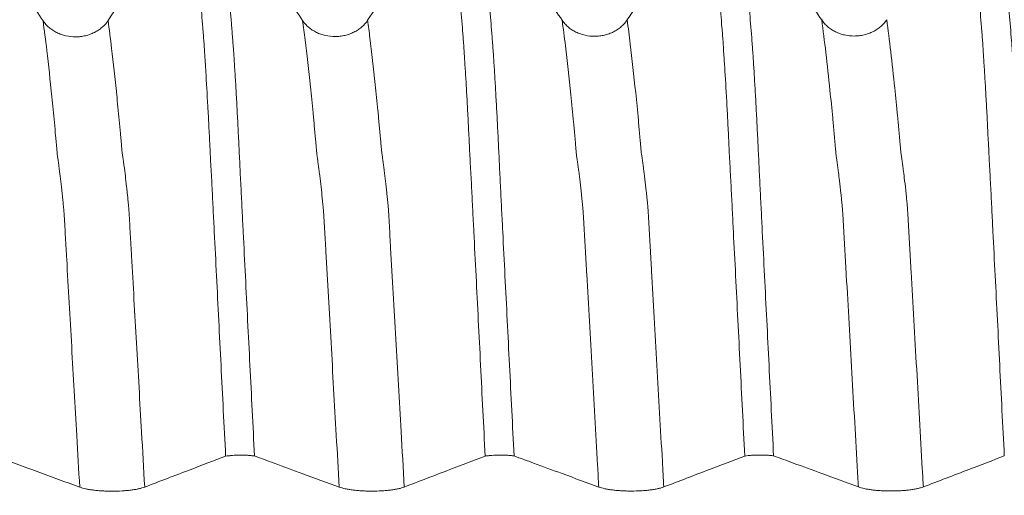
# Model space of a CAD drawing. Units: millimetres. Extents: x -24 to 88, y -82 to 25.
# Drawn here: x 56 to 60, y 1 to 3 of the extents above; entities that cross this region are included whole.
import ezdxf

# ---------------------------------------------------------------- set-up
doc = ezdxf.new("R2010")
doc.units = ezdxf.units.MM
doc.layers.add('1', color=4, linetype='Continuous')
doc.layers.add('SK2', color=7, linetype='Continuous')
doc.styles.add('iso_b_vert', font='simplex.shx')
doc.dimstyles.get("Standard").update_dxf_attribs({"dimtxt": 0.18, "dimasz": 0.18, "dimexe": 0.18, "dimexo": 0.0625, "dimgap": 0.09, "dimtad": 1, "dimzin": 0, "dimdsep": 52, "dimtxsty": 'Standard', "dimcen": 0.09, "dimadec": 0, "dimazin": 0, "dimtfac": 1, "dimtdec": 4, "dimtofl": 0, "dimtmove": 0, "dimatfit": 3, "dimfxl": 1, "dimtolj": 1, "dimtzin": 0, "dimarcsym": 0})

# ---------------------------------------------------------------- blocks, each defined once
blk = doc.blocks.new('_U1')
at = {"layer": 'SK2', "lineweight": 13}
for p, q in [((64.125, 1.5875), (64.125, 14.986318)), ((66, 5.670971), (66, 14.986318)), ((73.5, 12.986318), (56.625, 12.986318))]:
    blk.add_line(p, q, dxfattribs=at)
at = {"layer": 'SK2', "lineweight": 18}
for points in [[(64.125, 12.986318), (60.625002, 12.525535), (60.624998, 13.447102)], [(66, 12.986318), (69.499998, 13.447102), (69.500002, 12.525535)]]:
    blk.add_solid(points, dxfattribs=at)
at = {"layer": 'SK2', "lineweight": 18, "attachment_point": 7, "line_spacing_factor": 1.084337, "style": 'iso_b_vert'}
for s, insert, char_height in [('\\W0.6864;1.875', (60.955072, 20.871433), 3), ("\\W0.6844;'E'", (60.981572, 13.768952), 3.5)]:
    blk.add_mtext(s, dxfattribs=dict(at, insert=insert, char_height=char_height))

msp = doc.modelspace()

# ---------------------------------------------------------------- linework, layer by layer
at = {"layer": '1', "lineweight": 18}
for points, knots in [([(55.8135, 2.8888), (55.7681, 2.9564), (55.7227, 3.0239), (55.6318, 3.1591), (55.5864, 3.2267), (55.4981, 3.3581), (55.4552, 3.4219), (55.4123, 3.4858)], [0, 0, 0, 0, 0.339588, 0.339588, 0.679176, 0.679176, 1, 1, 1, 1]), ([(56.5233, 3.4831), (56.5021, 3.4515), (56.481, 3.4198), (56.4228, 3.3329), (56.3857, 3.2775), (56.2747, 3.1115), (56.2006, 3.0009), (56.1266, 2.8902)], [0, 0, 0, 0, 0.160035, 0.160035, 0.440204, 0.440204, 1, 1, 1, 1]), ([(56.6928, 0.7933), (56.689, 0.8667), (56.6853, 0.9399), (56.6779, 1.0857), (56.6742, 1.1583), (56.6633, 1.3752), (56.656, 1.5186), (56.6452, 1.7318), (56.6416, 1.8025), (56.6363, 1.9082), (56.6345, 1.9433), (56.6309, 2.0132), (56.6291, 2.0481), (56.6266, 2.1002), (56.6258, 2.1176), (56.6239, 2.1521), (56.6229, 2.1693), (56.6209, 2.2033), (56.6199, 2.2202), (56.6188, 2.2454), (56.6185, 2.2538), (56.6177, 2.2704), (56.6173, 2.2786), (56.615, 2.3197), (56.6137, 2.3521), (56.6112, 2.3997), (56.6104, 2.4154), (56.6087, 2.4465), (56.6079, 2.4618), (56.6037, 2.5372), (56.6005, 2.593), (56.5966, 2.6575), (56.5958, 2.6702), (56.5946, 2.6887), (56.5942, 2.6948), (56.5933, 2.7068), (56.5928, 2.7126), (56.5915, 2.7302), (56.591, 2.7419), (56.5897, 2.7652), (56.5889, 2.7766), (56.5865, 2.8106), (56.5846, 2.8329), (56.5811, 2.8773), (56.5793, 2.8993), (56.5741, 2.9642), (56.5705, 3.0062), (56.5525, 3.2106), (56.5381, 3.3562), (56.5233, 3.4831)], [0, 0, 0, 0, 0.0625, 0.0625, 0.125, 0.125, 0.25, 0.25, 0.3125, 0.3125, 0.34375, 0.34375, 0.375, 0.375, 0.390625, 0.390625, 0.40625, 0.40625, 0.421875, 0.421875, 0.429687, 0.429687, 0.4375, 0.4375, 0.46875, 0.46875, 0.484375, 0.484375, 0.5, 0.5, 0.5625, 0.5625, 0.578125, 0.578125, 0.585937, 0.585937, 0.59375, 0.59375, 0.609375, 0.609375, 0.625, 0.625, 0.65625, 0.65625, 0.6875, 0.6875, 0.75, 0.75, 1, 1, 1, 1]), ([(57.0635, 2.8902), (57.0181, 2.9578), (56.9727, 3.0253), (56.8818, 3.1605), (56.8364, 3.2281), (56.7481, 3.3595), (56.7052, 3.4233), (56.6623, 3.4872)], [0, 0, 0, 0, 0.339592, 0.339592, 0.679184, 0.679184, 1, 1, 1, 1]), ([(56.6623, 3.4872), (56.666, 3.4553), (56.6697, 3.4223), (56.6771, 3.3538), (56.6808, 3.3184), (56.6918, 3.2088), (56.6991, 3.1312), (56.7098, 3.0081), (56.7133, 2.9659), (56.7187, 2.9008), (56.7205, 2.8788), (56.7241, 2.8343), (56.7258, 2.8118), (56.7283, 2.7779), (56.7292, 2.7665), (56.7307, 2.7491), (56.7312, 2.7432), (56.7321, 2.7316), (56.7324, 2.7258), (56.7335, 2.7082), (56.7342, 2.6961), (56.7358, 2.6712), (56.7367, 2.6584), (56.7391, 2.6194), (56.7407, 2.5923), (56.7432, 2.55), (56.744, 2.5356), (56.7456, 2.5062), (56.7464, 2.4912), (56.7488, 2.4458), (56.7505, 2.4149), (56.7537, 2.3516), (56.7553, 2.3194), (56.7577, 2.2701), (56.7585, 2.2535), (56.7601, 2.22), (56.7609, 2.2031), (56.7625, 2.1689), (56.7633, 2.1516), (56.765, 2.117), (56.7659, 2.0996), (56.7685, 2.0475), (56.7703, 2.0127), (56.7738, 1.9426), (56.7756, 1.9074), (56.7809, 1.8018), (56.7845, 1.7311), (56.7952, 1.5181), (56.8024, 1.3749), (56.817, 1.0863), (56.8244, 0.9409), (56.8318, 0.7943)], [0, 0, 0, 0, 0.0625, 0.0625, 0.125, 0.125, 0.25, 0.25, 0.3125, 0.3125, 0.34375, 0.34375, 0.375, 0.375, 0.390625, 0.390625, 0.398437, 0.398437, 0.40625, 0.40625, 0.421875, 0.421875, 0.4375, 0.4375, 0.46875, 0.46875, 0.484375, 0.484375, 0.5, 0.5, 0.53125, 0.53125, 0.5625, 0.5625, 0.578125, 0.578125, 0.59375, 0.59375, 0.609375, 0.609375, 0.625, 0.625, 0.65625, 0.65625, 0.6875, 0.6875, 0.75, 0.75, 0.875, 0.875, 1, 1, 1, 1]), ([(57.7733, 3.4844), (57.7521, 3.4528), (57.731, 3.4212), (57.6728, 3.3342), (57.6357, 3.2789), (57.5247, 3.1129), (57.4506, 3.0023), (57.3766, 2.8916)], [0, 0, 0, 0, 0.15995, 0.15995, 0.440147, 0.440147, 1, 1, 1, 1]), ([(57.9427, 0.7936), (57.939, 0.8671), (57.9353, 0.9403), (57.9278, 1.0862), (57.9242, 1.1589), (57.9132, 1.3759), (57.9061, 1.5194), (57.8952, 1.7327), (57.8916, 1.8035), (57.8863, 1.9093), (57.8845, 1.9444), (57.8809, 2.0144), (57.8791, 2.0492), (57.8766, 2.1014), (57.8758, 2.1188), (57.8739, 2.1533), (57.8728, 2.1704), (57.8708, 2.2044), (57.8699, 2.2214), (57.8684, 2.255), (57.8676, 2.2717), (57.8651, 2.321), (57.8635, 2.3533), (57.8611, 2.4009), (57.8603, 2.4167), (57.8587, 2.4478), (57.8578, 2.4632), (57.8554, 2.5084), (57.8538, 2.5374), (57.8506, 2.5933), (57.8491, 2.6202), (57.8466, 2.6588), (57.8457, 2.6713), (57.844, 2.696), (57.8432, 2.7081), (57.8416, 2.7317), (57.8409, 2.7432), (57.8397, 2.7663), (57.8389, 2.7778), (57.8372, 2.8005), (57.8364, 2.8117), (57.8347, 2.8342), (57.8337, 2.8453), (57.831, 2.8786), (57.8293, 2.9005), (57.8241, 2.9654), (57.8204, 3.0074), (57.8097, 3.1302), (57.8026, 3.2075), (57.7881, 3.3529), (57.7807, 3.421), (57.7733, 3.4844)], [0, 0, 0, 0, 0.0625, 0.0625, 0.125, 0.125, 0.25, 0.25, 0.3125, 0.3125, 0.34375, 0.34375, 0.375, 0.375, 0.390625, 0.390625, 0.40625, 0.40625, 0.421875, 0.421875, 0.4375, 0.4375, 0.46875, 0.46875, 0.484375, 0.484375, 0.5, 0.5, 0.53125, 0.53125, 0.5625, 0.5625, 0.578125, 0.578125, 0.59375, 0.59375, 0.609375, 0.609375, 0.625, 0.625, 0.640625, 0.640625, 0.65625, 0.65625, 0.6875, 0.6875, 0.75, 0.75, 0.875, 0.875, 1, 1, 1, 1]), ([(58.3135, 2.8916), (58.2681, 2.9592), (58.2227, 3.0267), (58.1318, 3.1619), (58.0864, 3.2295), (57.9981, 3.3609), (57.9552, 3.4247), (57.9123, 3.4885)], [0, 0, 0, 0, 0.339614, 0.339614, 0.679228, 0.679228, 1, 1, 1, 1]), ([(57.9123, 3.4885), (57.916, 3.4567), (57.9197, 3.4236), (57.9271, 3.3551), (57.9308, 3.3197), (57.9418, 3.2101), (57.949, 3.1325), (57.9598, 3.0091), (57.9634, 2.9669), (57.9687, 2.9018), (57.9705, 2.8798), (57.974, 2.8353), (57.9758, 2.8128), (57.9784, 2.7787), (57.9793, 2.7673), (57.9811, 2.7443), (57.9819, 2.7328), (57.9835, 2.7091), (57.9843, 2.6969), (57.9859, 2.672), (57.9867, 2.6593), (57.9883, 2.6333), (57.9891, 2.62), (57.9907, 2.5929), (57.9915, 2.579), (57.9932, 2.5508), (57.994, 2.5364), (57.9956, 2.507), (57.9964, 2.492), (57.9989, 2.4466), (58.0006, 2.4156), (58.0038, 2.3523), (58.0053, 2.3201), (58.0076, 2.2709), (58.0084, 2.2543), (58.0102, 2.2207), (58.0111, 2.2036), (58.0126, 2.1695), (58.0133, 2.1523), (58.0149, 2.1177), (58.0159, 2.1003), (58.0186, 2.0481), (58.0203, 2.0133), (58.0238, 1.9432), (58.0256, 1.908), (58.0309, 1.8024), (58.0345, 1.7316), (58.0453, 1.5186), (58.0526, 1.3754), (58.0671, 1.0867), (58.0744, 0.9413), (58.0818, 0.7947)], [0, 0, 0, 0, 0.0625, 0.0625, 0.125, 0.125, 0.25, 0.25, 0.3125, 0.3125, 0.34375, 0.34375, 0.375, 0.375, 0.390625, 0.390625, 0.40625, 0.40625, 0.421875, 0.421875, 0.4375, 0.4375, 0.453125, 0.453125, 0.46875, 0.46875, 0.484375, 0.484375, 0.5, 0.5, 0.53125, 0.53125, 0.5625, 0.5625, 0.578125, 0.578125, 0.59375, 0.59375, 0.609375, 0.609375, 0.625, 0.625, 0.65625, 0.65625, 0.6875, 0.6875, 0.75, 0.75, 0.875, 0.875, 1, 1, 1, 1]), ([(59.0232, 3.4858), (59.0021, 3.4542), (58.981, 3.4226), (58.9228, 3.3357), (58.8857, 3.2803), (58.7747, 3.1143), (58.7006, 3.0037), (58.6266, 2.8931)], [0, 0, 0, 0, 0.159825, 0.159825, 0.440058, 0.440058, 1, 1, 1, 1]), ([(59.1928, 0.794), (59.1891, 0.8674), (59.1854, 0.9407), (59.178, 1.0867), (59.1744, 1.1593), (59.1634, 1.3763), (59.1561, 1.5198), (59.1452, 1.7331), (59.1416, 1.804), (59.1363, 1.9097), (59.1345, 1.9449), (59.1319, 1.9974), (59.131, 2.0148), (59.1292, 2.0497), (59.1283, 2.067), (59.1266, 2.1019), (59.1258, 2.1192), (59.1238, 2.1537), (59.1228, 2.1709), (59.1209, 2.205), (59.12, 2.2219), (59.1183, 2.2555), (59.1176, 2.2721), (59.116, 2.3051), (59.1152, 2.3214), (59.1136, 2.3538), (59.1128, 2.3698), (59.1112, 2.4016), (59.1104, 2.4173), (59.1087, 2.4484), (59.1079, 2.4638), (59.1037, 2.5391), (59.1006, 2.5951), (59.0966, 2.6595), (59.0958, 2.6721), (59.0941, 2.6968), (59.0932, 2.7088), (59.092, 2.7265), (59.0916, 2.7323), (59.0909, 2.744), (59.0907, 2.7498), (59.0899, 2.7673), (59.089, 2.7787), (59.0872, 2.8013), (59.0863, 2.8126), (59.0847, 2.8351), (59.0838, 2.8462), (59.0811, 2.8795), (59.0793, 2.9014), (59.074, 2.9664), (59.0705, 3.0085), (59.0597, 3.1313), (59.0526, 3.2086), (59.038, 3.3542), (59.0307, 3.4223), (59.0232, 3.4858)], [0, 0, 0, 0, 0.0625, 0.0625, 0.125, 0.125, 0.25, 0.25, 0.3125, 0.3125, 0.34375, 0.34375, 0.359375, 0.359375, 0.375, 0.375, 0.390625, 0.390625, 0.40625, 0.40625, 0.421875, 0.421875, 0.4375, 0.4375, 0.453125, 0.453125, 0.46875, 0.46875, 0.484375, 0.484375, 0.5, 0.5, 0.5625, 0.5625, 0.578125, 0.578125, 0.59375, 0.59375, 0.601563, 0.601563, 0.609375, 0.609375, 0.625, 0.625, 0.640625, 0.640625, 0.65625, 0.65625, 0.6875, 0.6875, 0.75, 0.75, 0.875, 0.875, 1, 1, 1, 1]), ([(59.5636, 2.8929), (59.5181, 2.9605), (59.4727, 3.028), (59.3818, 3.1632), (59.3364, 3.2308), (59.2481, 3.3622), (59.2052, 3.4261), (59.1623, 3.4899)], [0, 0, 0, 0, 0.339564, 0.339564, 0.679128, 0.679128, 1, 1, 1, 1]), ([(59.1623, 3.4899), (59.166, 3.4581), (59.1697, 3.425), (59.1771, 3.3564), (59.1808, 3.321), (59.1918, 3.2113), (59.1991, 3.1336), (59.2098, 3.0103), (59.2134, 2.9681), (59.2205, 2.8812), (59.2241, 2.8367), (59.2284, 2.7798), (59.2293, 2.7684), (59.231, 2.7455), (59.2319, 2.7339), (59.2335, 2.7102), (59.2343, 2.698), (59.2359, 2.6731), (59.2367, 2.6604), (59.2391, 2.6213), (59.2407, 2.5942), (59.2432, 2.5518), (59.244, 2.5374), (59.2456, 2.508), (59.2465, 2.4929), (59.2489, 2.4475), (59.2505, 2.4166), (59.2537, 2.3534), (59.2553, 2.3211), (59.2577, 2.2718), (59.2585, 2.2552), (59.2602, 2.2216), (59.261, 2.2046), (59.2626, 2.1704), (59.2633, 2.1532), (59.2649, 2.1186), (59.2659, 2.1012), (59.2677, 2.0663), (59.2685, 2.049), (59.2703, 2.0141), (59.2712, 1.9966), (59.2738, 1.944), (59.2756, 1.9088), (59.2809, 1.8031), (59.2845, 1.7323), (59.2953, 1.5192), (59.3025, 1.3759), (59.3171, 1.0872), (59.3244, 0.9417), (59.3318, 0.795)], [0, 0, 0, 0, 0.0625, 0.0625, 0.125, 0.125, 0.25, 0.25, 0.3125, 0.3125, 0.375, 0.375, 0.390625, 0.390625, 0.40625, 0.40625, 0.421875, 0.421875, 0.4375, 0.4375, 0.46875, 0.46875, 0.484375, 0.484375, 0.5, 0.5, 0.53125, 0.53125, 0.5625, 0.5625, 0.578125, 0.578125, 0.59375, 0.59375, 0.609375, 0.609375, 0.625, 0.625, 0.640625, 0.640625, 0.65625, 0.65625, 0.6875, 0.6875, 0.75, 0.75, 0.875, 0.875, 1, 1, 1, 1]), ([(60.4428, 0.7944), (60.4391, 0.8678), (60.4353, 0.9411), (60.4279, 1.087), (60.4243, 1.1597), (60.4133, 1.3768), (60.4061, 1.5202), (60.3952, 1.7336), (60.3916, 1.8044), (60.3862, 1.9102), (60.3844, 1.9453), (60.381, 2.0154), (60.3793, 2.0503), (60.3766, 2.1024), (60.3757, 2.1197), (60.3739, 2.1543), (60.3729, 2.1715), (60.3709, 2.2056), (60.3699, 2.2225), (60.3688, 2.2477), (60.3685, 2.2561), (60.3679, 2.2727), (60.3674, 2.281), (60.366, 2.3057), (60.365, 2.3219), (60.3635, 2.3543), (60.3628, 2.3704), (60.3614, 2.4022), (60.3606, 2.4179), (60.3589, 2.4491), (60.358, 2.4644), (60.3554, 2.5096), (60.3538, 2.5387), (60.3514, 2.5807), (60.3506, 2.5944), (60.349, 2.6213), (60.3481, 2.6344), (60.3465, 2.6602), (60.3457, 2.6729), (60.344, 2.6975), (60.3432, 2.7096), (60.3421, 2.7274), (60.3417, 2.7332), (60.341, 2.7449), (60.3407, 2.7507), (60.3397, 2.768), (60.3389, 2.7795), (60.3365, 2.8136), (60.3347, 2.8361), (60.3311, 2.8805), (60.3293, 2.9024), (60.324, 2.9674), (60.3205, 3.0095), (60.3097, 3.1324), (60.3025, 3.2097), (60.288, 3.3554), (60.2807, 3.4236), (60.2733, 3.4872)], [0, 0, 0, 0, 0.0625, 0.0625, 0.125, 0.125, 0.25, 0.25, 0.3125, 0.3125, 0.34375, 0.34375, 0.375, 0.375, 0.390625, 0.390625, 0.40625, 0.40625, 0.421875, 0.421875, 0.429688, 0.429688, 0.4375, 0.4375, 0.453125, 0.453125, 0.46875, 0.46875, 0.484375, 0.484375, 0.5, 0.5, 0.53125, 0.53125, 0.546875, 0.546875, 0.5625, 0.5625, 0.578125, 0.578125, 0.59375, 0.59375, 0.601563, 0.601563, 0.609375, 0.609375, 0.625, 0.625, 0.65625, 0.65625, 0.6875, 0.6875, 0.75, 0.75, 0.875, 0.875, 1, 1, 1, 1]), ([(60.8136, 2.8943), (60.7681, 2.9618), (60.7227, 3.0294), (60.6318, 3.1646), (60.5864, 3.2321), (60.4981, 3.3636), (60.4552, 3.4274), (60.4123, 3.4912)], [0, 0, 0, 0, 0.339602, 0.339602, 0.679205, 0.679205, 1, 1, 1, 1]), ([(60.4123, 3.4912), (60.416, 3.4593), (60.4197, 3.4262), (60.4271, 3.3576), (60.4308, 3.3222), (60.4418, 3.2124), (60.4491, 3.1347), (60.4598, 3.0112), (60.4634, 2.9689), (60.4705, 2.882), (60.4741, 2.8374), (60.4785, 2.7806), (60.4793, 2.7691), (60.4806, 2.7519), (60.481, 2.7462), (60.4819, 2.7345), (60.4823, 2.7286), (60.4836, 2.7107), (60.4844, 2.6985), (60.4859, 2.6737), (60.4867, 2.6609), (60.4883, 2.6349), (60.4891, 2.6216), (60.4908, 2.5944), (60.4916, 2.5805), (60.4932, 2.5522), (60.4941, 2.5378), (60.4956, 2.5084), (60.4964, 2.4934), (60.4988, 2.448), (60.5004, 2.417), (60.5037, 2.3537), (60.5054, 2.3213), (60.5078, 2.272), (60.5085, 2.2554), (60.5101, 2.2219), (60.5109, 2.2049), (60.5126, 2.1707), (60.5133, 2.1534), (60.515, 2.1188), (60.5159, 2.1014), (60.5186, 2.0493), (60.5203, 2.0144), (60.5238, 1.9443), (60.5256, 1.9091), (60.5309, 1.8034), (60.5345, 1.7326), (60.5453, 1.5195), (60.5525, 1.3763), (60.567, 1.0875), (60.5744, 0.942), (60.5818, 0.7954)], [0, 0, 0, 0, 0.0625, 0.0625, 0.125, 0.125, 0.25, 0.25, 0.3125, 0.3125, 0.375, 0.375, 0.390625, 0.390625, 0.398438, 0.398438, 0.40625, 0.40625, 0.421875, 0.421875, 0.4375, 0.4375, 0.453125, 0.453125, 0.46875, 0.46875, 0.484375, 0.484375, 0.5, 0.5, 0.53125, 0.53125, 0.5625, 0.5625, 0.578125, 0.578125, 0.59375, 0.59375, 0.609375, 0.609375, 0.625, 0.625, 0.65625, 0.65625, 0.6875, 0.6875, 0.75, 0.75, 0.875, 0.875, 1, 1, 1, 1]), ([(58.6266, 2.8931), (58.6187, 2.8812), (58.6091, 2.8704), (58.5925, 2.856), (58.5865, 2.8514), (58.574, 2.8431), (58.5609, 2.8356), (58.5469, 2.8295), (58.5323, 2.8242), (58.5247, 2.822), (58.5096, 2.8184), (58.5019, 2.817), (58.4863, 2.8151), (58.4784, 2.8146), (58.4546, 2.8145), (58.439, 2.8161), (58.4161, 2.8212), (58.4085, 2.8234), (58.3939, 2.8285), (58.3869, 2.8315), (58.3732, 2.8381), (58.3666, 2.8419), (58.3539, 2.8502), (58.342, 2.8591), (58.3316, 2.8692), (58.322, 2.88), (58.3175, 2.8857), (58.3135, 2.8916)], [0, 0, 0, 0, 0.125, 0.125, 0.1875, 0.1875, 0.25, 0.3125, 0.3125, 0.375, 0.375, 0.4375, 0.4375, 0.5, 0.5, 0.625, 0.625, 0.6875, 0.6875, 0.75, 0.75, 0.8125, 0.8125, 0.875, 0.9375, 0.9375, 1, 1, 1, 1]), ([(59.8766, 2.8943), (59.8687, 2.8824), (59.8591, 2.8717), (59.8425, 2.8573), (59.8365, 2.8527), (59.824, 2.8444), (59.8109, 2.8368), (59.7969, 2.8308), (59.7823, 2.8255), (59.7747, 2.8232), (59.7596, 2.8196), (59.7519, 2.8183), (59.7363, 2.8164), (59.7284, 2.8159), (59.7046, 2.8157), (59.689, 2.8174), (59.6661, 2.8225), (59.6585, 2.8247), (59.6439, 2.8298), (59.6369, 2.8328), (59.6232, 2.8394), (59.6166, 2.8432), (59.6039, 2.8515), (59.592, 2.8604), (59.5816, 2.8705), (59.572, 2.8813), (59.5675, 2.887), (59.5636, 2.8929)], [0, 0, 0, 0, 0.125, 0.125, 0.1875, 0.1875, 0.25, 0.3125, 0.3125, 0.375, 0.375, 0.4375, 0.4375, 0.5, 0.5, 0.625, 0.625, 0.6875, 0.6875, 0.75, 0.75, 0.8125, 0.8125, 0.875, 0.9375, 0.9375, 1, 1, 1, 1]), ([(56.1266, 2.8902), (56.1187, 2.8784), (56.1091, 2.8676), (56.0925, 2.8532), (56.0865, 2.8486), (56.074, 2.8403), (56.0609, 2.8328), (56.0469, 2.8267), (56.0322, 2.8214), (56.0247, 2.8191), (56.0096, 2.8156), (56.0019, 2.8142), (55.9863, 2.8123), (55.9784, 2.8118), (55.9546, 2.8117), (55.939, 2.8133), (55.9161, 2.8184), (55.9085, 2.8206), (55.8939, 2.8257), (55.8869, 2.8287), (55.8732, 2.8354), (55.8666, 2.8391), (55.8539, 2.8474), (55.842, 2.8563), (55.8316, 2.8664), (55.822, 2.8772), (55.8175, 2.8829), (55.8135, 2.8888)], [0, 0, 0, 0, 0.125, 0.125, 0.1875, 0.1875, 0.25, 0.3125, 0.3125, 0.375, 0.375, 0.4375, 0.4375, 0.5, 0.5, 0.625, 0.625, 0.6875, 0.6875, 0.75, 0.75, 0.8125, 0.8125, 0.875, 0.9375, 0.9375, 1, 1, 1, 1]), ([(57.3766, 2.8916), (57.3687, 2.8798), (57.3591, 2.869), (57.3425, 2.8546), (57.3365, 2.85), (57.324, 2.8417), (57.3109, 2.8342), (57.2969, 2.8281), (57.2823, 2.8228), (57.2747, 2.8205), (57.2596, 2.817), (57.2519, 2.8156), (57.2363, 2.8137), (57.2284, 2.8132), (57.2046, 2.8131), (57.189, 2.8147), (57.1661, 2.8198), (57.1585, 2.822), (57.1439, 2.8271), (57.1369, 2.8301), (57.1232, 2.8368), (57.1166, 2.8405), (57.1039, 2.8488), (57.092, 2.8577), (57.0816, 2.8678), (57.072, 2.8786), (57.0675, 2.8843), (57.0635, 2.8902)], [0, 0, 0, 0, 0.125, 0.125, 0.1875, 0.1875, 0.25, 0.3125, 0.3125, 0.375, 0.375, 0.4375, 0.4375, 0.5, 0.5, 0.625, 0.625, 0.6875, 0.6875, 0.75, 0.75, 0.8125, 0.8125, 0.875, 0.9375, 0.9375, 1, 1, 1, 1]), ([(56.303, 0.6444), (56.3395, 0.6584), (56.376, 0.6724), (56.4491, 0.7003), (56.4857, 0.7143), (56.5791, 0.7499), (56.6359, 0.7716), (56.6928, 0.7933)], [0, 0, 0, 0, 0.281427, 0.281427, 0.562854, 0.562854, 1, 1, 1, 1]), ([(56.8318, 0.7943), (56.8265, 0.795), (56.8211, 0.7956), (56.8098, 0.7966), (56.8039, 0.7971), (56.7861, 0.7981), (56.7739, 0.7983), (56.7493, 0.7982), (56.7372, 0.7977), (56.7197, 0.7964), (56.714, 0.7959), (56.703, 0.7947), (56.6978, 0.7941), (56.6928, 0.7933)], [0, 0, 0, 0, 0.125, 0.125, 0.25, 0.25, 0.5, 0.5, 0.75, 0.75, 0.875, 0.875, 1, 1, 1, 1]), ([(56.8318, 0.7943), (56.8632, 0.7828), (56.8947, 0.7712), (56.9721, 0.7427), (57.0181, 0.7258), (57.1227, 0.6874), (57.1813, 0.6659), (57.2399, 0.6444)], [0, 0, 0, 0, 0.23154, 0.23154, 0.569679, 0.569679, 1, 1, 1, 1]), ([(57.553, 0.6447), (57.5895, 0.6587), (57.626, 0.6727), (57.6991, 0.7006), (57.7357, 0.7146), (57.829, 0.7503), (57.8859, 0.7719), (57.9427, 0.7936)], [0, 0, 0, 0, 0.281444, 0.281444, 0.562888, 0.562888, 1, 1, 1, 1]), ([(58.0818, 0.7947), (58.0766, 0.7953), (58.0711, 0.7959), (58.0598, 0.797), (58.054, 0.7974), (58.0361, 0.7984), (58.0239, 0.7987), (57.9992, 0.7985), (57.9872, 0.798), (57.9697, 0.7968), (57.9639, 0.7963), (57.953, 0.7951), (57.9477, 0.7944), (57.9427, 0.7936)], [0, 0, 0, 0, 0.125, 0.125, 0.25, 0.25, 0.5, 0.5, 0.75, 0.75, 0.875, 0.875, 1, 1, 1, 1]), ([(58.0818, 0.7947), (58.1133, 0.7831), (58.1447, 0.7715), (58.2221, 0.743), (58.2681, 0.7261), (58.3726, 0.6877), (58.4313, 0.6662), (58.4899, 0.6447)], [0, 0, 0, 0, 0.231439, 0.231439, 0.569574, 0.569574, 1, 1, 1, 1]), ([(58.803, 0.6451), (58.8395, 0.6591), (58.876, 0.673), (58.9491, 0.701), (58.9857, 0.7149), (59.0791, 0.7506), (59.1359, 0.7723), (59.1928, 0.794)], [0, 0, 0, 0, 0.2814, 0.2814, 0.5628, 0.5628, 1, 1, 1, 1]), ([(59.3318, 0.795), (59.3266, 0.7957), (59.3211, 0.7963), (59.3098, 0.7973), (59.304, 0.7977), (59.2861, 0.7987), (59.274, 0.799), (59.2493, 0.7988), (59.2372, 0.7984), (59.2198, 0.7971), (59.214, 0.7966), (59.2031, 0.7954), (59.1978, 0.7947), (59.1928, 0.794)], [0, 0, 0, 0, 0.125, 0.125, 0.25, 0.25, 0.5, 0.5, 0.75, 0.75, 0.875, 0.875, 1, 1, 1, 1]), ([(59.3318, 0.795), (59.3632, 0.7834), (59.3947, 0.7719), (59.4721, 0.7434), (59.5181, 0.7265), (59.6227, 0.6881), (59.6813, 0.6666), (59.7399, 0.6451)], [0, 0, 0, 0, 0.23147, 0.23147, 0.5696, 0.5696, 1, 1, 1, 1]), ([(60.053, 0.6454), (60.0895, 0.6594), (60.126, 0.6734), (60.1991, 0.7013), (60.2357, 0.7153), (60.3291, 0.751), (60.3859, 0.7727), (60.4428, 0.7944)], [0, 0, 0, 0, 0.281402, 0.281402, 0.562803, 0.562803, 1, 1, 1, 1]), ([(55.99, 0.6441), (55.9981, 0.6411), (56.0077, 0.6384), (56.0246, 0.6348), (56.0306, 0.6337), (56.0432, 0.6317), (56.0564, 0.6298), (56.0705, 0.6283), (56.0852, 0.627), (56.0927, 0.6264), (56.1079, 0.6256), (56.1156, 0.6253), (56.1312, 0.6248), (56.1392, 0.6247), (56.1629, 0.6247), (56.1785, 0.6252), (56.2013, 0.6265), (56.2089, 0.6271), (56.2234, 0.6284), (56.2305, 0.6291), (56.244, 0.6309), (56.2506, 0.6318), (56.2632, 0.6339), (56.2749, 0.6362), (56.2852, 0.6388), (56.2947, 0.6415), (56.2991, 0.6429), (56.303, 0.6444)], [0, 0, 0, 0, 0.125, 0.125, 0.1875, 0.1875, 0.25, 0.3125, 0.3125, 0.375, 0.375, 0.4375, 0.4375, 0.5, 0.5, 0.625, 0.625, 0.6875, 0.6875, 0.75, 0.75, 0.8125, 0.8125, 0.875, 0.9375, 0.9375, 1, 1, 1, 1]), ([(57.2399, 0.6444), (57.248, 0.6414), (57.2577, 0.6387), (57.2746, 0.6352), (57.2806, 0.634), (57.2932, 0.632), (57.3063, 0.6301), (57.3205, 0.6286), (57.3352, 0.6273), (57.3427, 0.6268), (57.3579, 0.6259), (57.3656, 0.6256), (57.3812, 0.6251), (57.3891, 0.625), (57.4129, 0.625), (57.4285, 0.6255), (57.4513, 0.6268), (57.4589, 0.6274), (57.4734, 0.6287), (57.4805, 0.6295), (57.494, 0.6312), (57.5006, 0.6321), (57.5131, 0.6342), (57.5249, 0.6365), (57.5352, 0.6391), (57.5447, 0.6418), (57.5491, 0.6432), (57.553, 0.6447)], [0, 0, 0, 0, 0.125, 0.125, 0.1875, 0.1875, 0.25, 0.3125, 0.3125, 0.375, 0.375, 0.4375, 0.4375, 0.5, 0.5, 0.625, 0.625, 0.6875, 0.6875, 0.75, 0.75, 0.8125, 0.8125, 0.875, 0.9375, 0.9375, 1, 1, 1, 1]), ([(58.4899, 0.6447), (58.498, 0.6417), (58.5077, 0.6391), (58.5246, 0.6355), (58.5306, 0.6344), (58.5432, 0.6323), (58.5563, 0.6304), (58.5705, 0.6289), (58.5852, 0.6276), (58.5927, 0.6271), (58.6079, 0.6262), (58.6156, 0.6259), (58.6312, 0.6255), (58.6391, 0.6254), (58.6629, 0.6254), (58.6785, 0.6258), (58.7013, 0.6272), (58.7089, 0.6277), (58.7234, 0.629), (58.7304, 0.6298), (58.744, 0.6315), (58.7506, 0.6325), (58.7631, 0.6346), (58.7749, 0.6368), (58.7852, 0.6394), (58.7947, 0.6421), (58.7991, 0.6436), (58.803, 0.6451)], [0, 0, 0, 0, 0.125, 0.125, 0.1875, 0.1875, 0.25, 0.3125, 0.3125, 0.375, 0.375, 0.4375, 0.4375, 0.5, 0.5, 0.625, 0.625, 0.6875, 0.6875, 0.75, 0.75, 0.8125, 0.8125, 0.875, 0.9375, 0.9375, 1, 1, 1, 1]), ([(59.7399, 0.6451), (59.748, 0.6421), (59.7577, 0.6394), (59.7746, 0.6358), (59.7806, 0.6347), (59.7932, 0.6327), (59.8063, 0.6308), (59.8205, 0.6293), (59.8352, 0.628), (59.8427, 0.6275), (59.8579, 0.6266), (59.8656, 0.6263), (59.8812, 0.6258), (59.8891, 0.6257), (59.9129, 0.6257), (59.9285, 0.6262), (59.9513, 0.6275), (59.9589, 0.6281), (59.9734, 0.6294), (59.9804, 0.6302), (59.994, 0.6319), (60.0006, 0.6328), (60.0131, 0.6349), (60.0249, 0.6372), (60.0352, 0.6398), (60.0447, 0.6425), (60.0491, 0.6439), (60.053, 0.6454)], [0, 0, 0, 0, 0.125, 0.125, 0.1875, 0.1875, 0.25, 0.3125, 0.3125, 0.375, 0.375, 0.4375, 0.4375, 0.5, 0.5, 0.625, 0.625, 0.6875, 0.6875, 0.75, 0.75, 0.8125, 0.8125, 0.875, 0.9375, 0.9375, 1, 1, 1, 1])]:
    msp.add_open_spline(points, degree=3, knots=knots, dxfattribs=at)
at = {"layer": '1', "lineweight": 13}
for points, knots in [([(58.803, 0.6451), (58.8007, 0.6861), (58.7894, 0.8833), (58.7695, 1.2329), (58.7511, 1.5557), (58.7406, 1.7399), (58.7362, 1.817), (58.732, 1.8891), (58.7278, 1.9669), (58.7252, 2.0044), (58.723, 2.0231), (58.7215, 2.0384), (58.7198, 2.0547), (58.7167, 2.0832), (58.7118, 2.1288), (58.7066, 2.1705), (58.7024, 2.2019), (58.6998, 2.2205), (58.6975, 2.237), (58.6961, 2.2448), (58.6948, 2.2523), (58.6929, 2.2721), (58.6913, 2.2908), (58.6893, 2.3133), (58.6856, 2.3551), (58.6782, 2.4343), (58.6632, 2.5878), (58.6452, 2.7492), (58.6316, 2.8564), (58.6266, 2.8931)], [0, 0, 0, 0, 0.038386, 0.184923, 0.33146, 0.349778, 0.368095, 0.404729, 0.423046, 0.441364, 0.450522, 0.459681, 0.468839, 0.477998, 0.514632, 0.551267, 0.569584, 0.587901, 0.59706, 0.606218, 0.615377, 0.624535, 0.633694, 0.642853, 0.66117, 0.697804, 0.771073, 0.91761, 1, 1, 1, 1]), ([(59.7399, 0.6451), (59.7386, 0.6686), (59.7281, 0.8534), (59.7086, 1.1951), (59.6885, 1.5493), (59.6754, 1.7796), (59.6699, 1.8739), (59.6661, 1.9438), (59.6639, 1.978), (59.6622, 1.9968), (59.6607, 2.0095), (59.6584, 2.0343), (59.6546, 2.0691), (59.6497, 2.1148), (59.6453, 2.1511), (59.642, 2.1772), (59.6393, 2.197), (59.6365, 2.2179), (59.6344, 2.2314), (59.6328, 2.242), (59.6312, 2.2573), (59.629, 2.2834), (59.6263, 2.3134), (59.6219, 2.362), (59.6143, 2.4438), (59.5946, 2.6429), (59.5769, 2.7942), (59.5636, 2.8929)], [0, 0, 0, 0, 0.022063, 0.17332, 0.324577, 0.362391, 0.400205, 0.419112, 0.428566, 0.438019, 0.447473, 0.456926, 0.475834, 0.513648, 0.542008, 0.551462, 0.570369, 0.589276, 0.59873, 0.608183, 0.617637, 0.62709, 0.645997, 0.664905, 0.702719, 0.778347, 1, 1, 1, 1]), ([(60.053, 0.6454), (60.0513, 0.6747), (60.0405, 0.8652), (60.0207, 1.2119), (60.0005, 1.5672), (59.9875, 1.7958), (59.982, 1.8902), (59.9783, 1.9593), (59.976, 1.9944), (59.9744, 2.0128), (59.9729, 2.0236), (59.9705, 2.0506), (59.9668, 2.0835), (59.9618, 2.1294), (59.9574, 2.1649), (59.9541, 2.1905), (59.9515, 2.209), (59.9487, 2.2302), (59.9465, 2.2432), (59.9449, 2.2535), (59.9434, 2.2682), (59.9411, 2.2949), (59.9385, 2.3243), (59.934, 2.3732), (59.9264, 2.4545), (59.907, 2.6498), (59.8896, 2.798), (59.8766, 2.8943)], [0, 0, 0, 0, 0.027368, 0.178641, 0.329914, 0.367732, 0.40555, 0.424459, 0.433914, 0.443369, 0.452823, 0.462278, 0.481187, 0.519005, 0.547369, 0.556823, 0.575733, 0.594642, 0.604096, 0.613551, 0.623005, 0.63246, 0.651369, 0.670278, 0.708096, 0.783733, 1, 1, 1, 1]), ([(55.99, 0.6441), (55.9852, 0.7273), (55.9722, 0.9551), (55.9553, 1.2503), (55.9393, 1.5323), (55.9303, 1.689), (55.9244, 1.7936), (55.9215, 1.8454), (55.9185, 1.8964), (55.9156, 1.9515), (55.9131, 1.986), (55.9111, 2.0036), (55.9098, 2.016), (55.9083, 2.0313), (55.9064, 2.0495), (55.9006, 2.1041), (55.8947, 2.1539), (55.889, 2.1962), (55.887, 2.2107), (55.8855, 2.221), (55.8843, 2.2292), (55.8829, 2.2379), (55.8814, 2.2518), (55.8794, 2.2748), (55.877, 2.3027), (55.873, 2.3466), (55.8661, 2.4214), (55.852, 2.565), (55.8338, 2.7318), (55.8195, 2.8444), (55.8135, 2.8888)], [0, 0, 0, 0, 0.078253, 0.215277, 0.283789, 0.352301, 0.369429, 0.386557, 0.403685, 0.420813, 0.437941, 0.446505, 0.455068, 0.45935, 0.472196, 0.489324, 0.557836, 0.574964, 0.58781, 0.592092, 0.600656, 0.60922, 0.617784, 0.626348, 0.643476, 0.660604, 0.69486, 0.763372, 0.900395, 1, 1, 1, 1]), ([(56.303, 0.6444), (56.2979, 0.7333), (56.2846, 0.9671), (56.2675, 1.2672), (56.2514, 1.5489), (56.2425, 1.7054), (56.2365, 1.8098), (56.2336, 1.8614), (56.2306, 1.9124), (56.2277, 1.9672), (56.2252, 2.0022), (56.2233, 2.0187), (56.222, 2.0316), (56.2205, 2.0469), (56.2185, 2.0645), (56.2128, 2.119), (56.2068, 2.1679), (56.2012, 2.2086), (56.1992, 2.2229), (56.1977, 2.233), (56.1964, 2.2414), (56.195, 2.2492), (56.1936, 2.263), (56.1915, 2.2861), (56.1891, 2.3139), (56.1851, 2.3577), (56.1782, 2.4322), (56.1642, 2.5753), (56.1462, 2.7385), (56.1323, 2.8482), (56.1266, 2.8902)], [0, 0, 0, 0, 0.083612, 0.220653, 0.289173, 0.357694, 0.374824, 0.391954, 0.409084, 0.426214, 0.443344, 0.451909, 0.460474, 0.464757, 0.477604, 0.494734, 0.563255, 0.580385, 0.593233, 0.597515, 0.60608, 0.614645, 0.62321, 0.631775, 0.648905, 0.666036, 0.700296, 0.768816, 0.905857, 1, 1, 1, 1]), ([(57.2399, 0.6444), (57.2352, 0.7281), (57.2218, 0.962), (57.2045, 1.2665), (57.1877, 1.5613), (57.1784, 1.7237), (57.1722, 1.8336), (57.1691, 1.8866), (57.166, 1.9429), (57.1635, 1.9831), (57.1614, 2.0016), (57.1594, 2.0218), (57.1558, 2.0563), (57.1507, 2.1038), (57.1456, 2.1468), (57.1414, 2.1793), (57.1388, 2.1988), (57.1368, 2.2132), (57.1353, 2.2241), (57.1337, 2.233), (57.1317, 2.2484), (57.1297, 2.2735), (57.1276, 2.2963), (57.1245, 2.3311), (57.1199, 2.3812), (57.1116, 2.4688), (57.097, 2.6144), (57.0801, 2.7631), (57.0676, 2.8605), (57.0635, 2.8902)], [0, 0, 0, 0, 0.078759, 0.221231, 0.292467, 0.363703, 0.381512, 0.399321, 0.41713, 0.434939, 0.443843, 0.452748, 0.470557, 0.506175, 0.541793, 0.559602, 0.577411, 0.586315, 0.59522, 0.604124, 0.613029, 0.630838, 0.639742, 0.648647, 0.684265, 0.719883, 0.791119, 0.93359, 1, 1, 1, 1]), ([(57.553, 0.6447), (57.5479, 0.7342), (57.5342, 0.9739), (57.5166, 1.2831), (57.4998, 1.5783), (57.4906, 1.7394), (57.4843, 1.8502), (57.4813, 1.9025), (57.4782, 1.9588), (57.4756, 1.9989), (57.4736, 2.0172), (57.4715, 2.0373), (57.4679, 2.0714), (57.4628, 2.1184), (57.4577, 2.1606), (57.4536, 2.1924), (57.451, 2.2115), (57.449, 2.2254), (57.4474, 2.2361), (57.4459, 2.2446), (57.4439, 2.2596), (57.4418, 2.2849), (57.4398, 2.3073), (57.4367, 2.3424), (57.4321, 2.3919), (57.4237, 2.4796), (57.4091, 2.6244), (57.3926, 2.7697), (57.3803, 2.8644), (57.3766, 2.8916)], [0, 0, 0, 0, 0.084161, 0.226641, 0.29788, 0.36912, 0.38693, 0.40474, 0.42255, 0.440359, 0.449264, 0.458169, 0.475979, 0.511599, 0.547219, 0.565029, 0.582839, 0.591744, 0.600649, 0.609554, 0.618459, 0.636269, 0.645174, 0.654078, 0.689698, 0.725318, 0.796558, 0.939037, 1, 1, 1, 1]), ([(58.4899, 0.6447), (58.4879, 0.68), (58.477, 0.8715), (58.4574, 1.2153), (58.439, 1.5383), (58.4284, 1.7241), (58.4241, 1.8004), (58.4199, 1.8729), (58.4157, 1.9511), (58.413, 1.9887), (58.4109, 2.0075), (58.4093, 2.023), (58.4077, 2.0391), (58.4046, 2.0685), (58.3997, 2.1136), (58.3945, 2.1569), (58.3902, 2.1892), (58.3876, 2.2084), (58.3854, 2.2242), (58.3839, 2.233), (58.3825, 2.2423), (58.3808, 2.2606), (58.3792, 2.2792), (58.3772, 2.3024), (58.3735, 2.3438), (58.3661, 2.4236), (58.3511, 2.5774), (58.3328, 2.7425), (58.3188, 2.8525), (58.3135, 2.8916)], [0, 0, 0, 0, 0.033039, 0.17956, 0.326081, 0.344396, 0.362711, 0.399341, 0.417656, 0.435971, 0.445129, 0.454286, 0.463444, 0.472601, 0.509231, 0.545862, 0.564177, 0.582492, 0.591649, 0.600807, 0.609964, 0.619122, 0.628279, 0.637437, 0.655752, 0.692382, 0.765643, 0.912163, 1, 1, 1, 1])]:
    msp.add_open_spline(points, degree=3, knots=knots, dxfattribs=at)
at = {"layer": '1', "lineweight": 18}
msp.add_open_spline([(55.5818, 0.7941), (55.7176, 0.744), (55.8536, 0.694), (55.99, 0.6441)], degree=3, dxfattribs=at)

# ---------------------------------------------------------------- dimensions: what is measured, and where the dimension line sits
at = {"layer": 'SK2', "lineweight": 18}
dim = msp.add_linear_dim(base=(64.125, 12.9863), p1=(66, 4.0835), p2=(64.125, 0), dimstyle='Standard', override={"dimtxt": 3, "dimasz": 3.5, "dimexe": 2, "dimexo": 1.5875, "dimgap": 1.5, "dimtad": 1, "dimtih": 1, "dimtoh": 0, "dimdec": 3, "dimlfac": 1, "dimzin": 8, "dimdsep": 46, "dimlunit": 2, "dimpost": '<>', "dimtxsty": 'iso_b_vert', "dimsah": 1, "dimse1": 0, "dimse2": 0, "dimsd1": 0, "dimsd2": 0, "dimclrd": 2, "dimclre": 2, "dimclrt": 2, "dimtol": 0, "dimtm": -0.1, "dimtfac": 1.166667, "dimtdec": 3, "dimtofl": 1, "dimtmove": 0, "dimtzin": 8, "dimlwd": 13, "dimlwe": 13}, dxfattribs=at)
dim.commit()
dim.dimension.update_dxf_attribs({"geometry": '_U1', "text_midpoint": (65.0625, 12.9863)})

doc.saveas('drawing.dxf')
